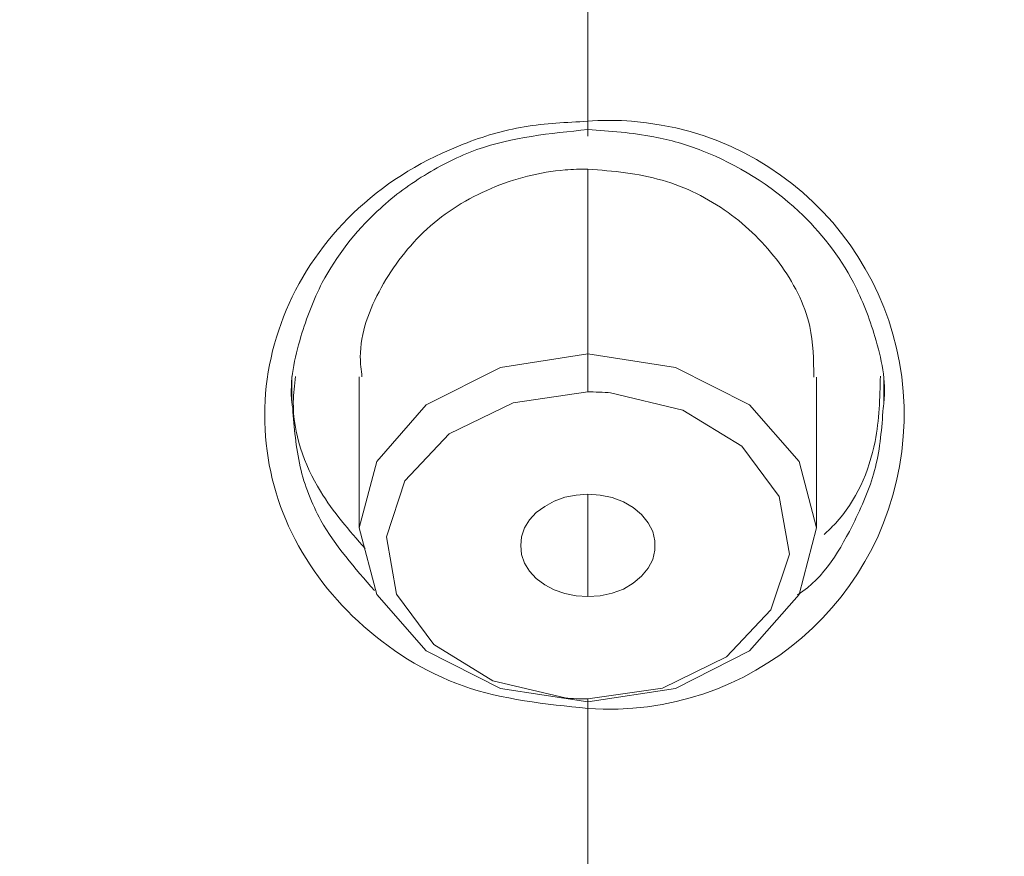
# Model space of a CAD drawing. Units: inches. Extents: x 32 to 189, y 42 to 220.
# Drawn here: x 48 to 50, y 108 to 109 of the extents above; entities that cross this region are included whole.
import ezdxf

# ---------------------------------------------------------------- set-up
doc = ezdxf.new("R2010")
doc.units = ezdxf.units.IN
doc.header["$MEASUREMENT"] = 0

# ---------------------------------------------------------------- blocks, each defined once
blk = doc.blocks.new('block 5624')
at = {"color": 7, "lineweight": 9}
blk.add_lwpolyline([(49.3548, 108.759), (49.3548, 108.9302)], dxfattribs=at)
blk = doc.blocks.new('block 5625')
at = {"color": 7, "lineweight": 9}
blk.add_lwpolyline([(48.8362, 108.9305), (48.8362, 108.759)], dxfattribs=at)
blk = doc.blocks.new('block 5753')
at = {"color": 7, "lineweight": 9}
blk.add_lwpolyline([(49.4311, 108.9009), (49.4311, 108.9312)], dxfattribs=at)
blk = doc.blocks.new('block 5754')
at = {"color": 7, "lineweight": 9}
blk.add_lwpolyline([(48.7598, 108.9309), (48.7598, 108.9009)], dxfattribs=at)
blk = doc.blocks.new('block 5957')
at = {"color": 7, "lineweight": 9}
blk.add_open_spline([(49.0699, 108.5661), (49.0765, 108.5654), (49.089, 108.565), (49.0956, 108.565)], degree=3, dxfattribs=at)
blk = doc.blocks.new('block 5958')
at = {"color": 7, "lineweight": 9}
blk.add_lwpolyline([(49.0956, 108.5616), (48.9962, 108.5767), (48.9121, 108.6195), (48.856, 108.6835), (48.8362, 108.759), (48.856, 108.8344), (48.9121, 108.8985), (48.9962, 108.9412), (49.0956, 108.9564)], dxfattribs=at)
blk = doc.blocks.new('block 5959')
at = {"color": 7, "lineweight": 9}
blk.add_lwpolyline([(49.0956, 108.9564), (49.1948, 108.9412), (49.2789, 108.8985), (49.335, 108.8344), (49.3548, 108.759), (49.335, 108.6835), (49.2789, 108.6195), (49.1948, 108.5767), (49.0956, 108.5616)], dxfattribs=at)
blk = doc.blocks.new('block 5960')
at = {"color": 7, "lineweight": 9}
blk.add_open_spline([(49.0956, 109.1662), (49.124, 109.1638), (49.1524, 109.1614), (49.1796, 109.1534), (49.1796, 109.1534), (49.1796, 109.1534), (49.1796, 109.1534), (49.2063, 109.1459), (49.2317, 109.1331), (49.2544, 109.1169), (49.2544, 109.1169), (49.2544, 109.1169), (49.2544, 109.1169), (49.2764, 109.1011), (49.2959, 109.0818), (49.3123, 109.0597), (49.3123, 109.0597), (49.3123, 109.0597), (49.3123, 109.0597), (49.3283, 109.038), (49.3414, 109.0136), (49.3471, 108.9877), (49.3471, 108.9877), (49.3471, 108.9877), (49.3471, 108.9877), (49.3512, 108.9691), (49.3515, 108.9495), (49.3517, 108.9302)], degree=3, knots=[0, 0, 0, 0, 1, 1, 1, 2, 2, 2, 3, 3, 3, 4, 4, 4, 5, 5, 5, 6, 6, 6, 7, 7, 7, 8, 8, 8, 9, 9, 9, 9], dxfattribs=at)
blk = doc.blocks.new('block 5961')
at = {"color": 7, "lineweight": 9}
blk.add_open_spline([(48.8393, 108.9305), (48.8384, 108.9381), (48.8374, 108.9457), (48.8374, 108.9529), (48.8374, 108.9529), (48.8374, 108.9529), (48.8374, 108.9529), (48.8372, 108.9802), (48.8477, 109.007), (48.8611, 109.0315), (48.8611, 109.0315), (48.8611, 109.0315), (48.8611, 109.0315), (48.8751, 109.0563), (48.8921, 109.079), (48.913, 109.098), (48.913, 109.098), (48.913, 109.098), (48.913, 109.098), (48.934, 109.1173), (48.959, 109.1328), (48.9857, 109.1441), (48.9857, 109.1441), (48.9857, 109.1441), (48.9857, 109.1441), (49.0124, 109.1555), (49.0408, 109.1627), (49.0696, 109.1652), (49.0696, 109.1652), (49.0696, 109.1652), (49.0696, 109.1652), (49.0782, 109.1658), (49.0868, 109.1662), (49.0956, 109.1662)], degree=3, knots=[0, 0, 0, 0, 1, 1, 1, 2, 2, 2, 3, 3, 3, 4, 4, 4, 5, 5, 5, 6, 6, 6, 7, 7, 7, 8, 8, 8, 9, 9, 9, 10, 10, 10, 11, 11, 11, 11], dxfattribs=at)
blk = doc.blocks.new('block 5962')
at = {"color": 7, "lineweight": 9}
blk.add_lwpolyline([(49.0956, 108.6811), (49.0823, 108.6818), (49.0694, 108.6846), (49.0573, 108.6887), (49.0465, 108.6946), (49.037, 108.7018), (49.0294, 108.7101), (49.0237, 108.719), (49.0203, 108.729), (49.0193, 108.739), (49.0203, 108.749), (49.0237, 108.759), (49.0294, 108.7683), (49.037, 108.7766), (49.0465, 108.7834), (49.0573, 108.7893), (49.0694, 108.7938), (49.0823, 108.7962), (49.0956, 108.7972)], dxfattribs=at)
blk = doc.blocks.new('block 5963')
at = {"color": 7, "lineweight": 9}
blk.add_lwpolyline([(49.0956, 108.7972), (49.1095, 108.7962), (49.1231, 108.7934), (49.1357, 108.7886), (49.1469, 108.7821), (49.1564, 108.7741), (49.1638, 108.7648), (49.169, 108.7548), (49.1715, 108.7445), (49.1715, 108.7338), (49.169, 108.7232), (49.1638, 108.7132), (49.1564, 108.7042), (49.1469, 108.6963), (49.1357, 108.6897), (49.1231, 108.6849), (49.1095, 108.6818), (49.0956, 108.6811)], dxfattribs=at)
blk = doc.blocks.new('block 6475')
at = {"color": 7, "lineweight": 9}
blk.add_open_spline([(49.0956, 108.5543), (49.0472, 108.5592), (48.9989, 108.564), (48.954, 108.5798), (48.954, 108.5798), (48.954, 108.5798), (48.954, 108.5798), (48.9101, 108.5953), (48.8694, 108.6212), (48.8348, 108.6532), (48.8348, 108.6532), (48.8348, 108.6532), (48.8348, 108.6532), (48.8019, 108.6839), (48.7745, 108.7204), (48.7561, 108.761), (48.7561, 108.761), (48.7561, 108.761), (48.7561, 108.761), (48.7383, 108.8003), (48.7288, 108.8437), (48.729, 108.8871), (48.729, 108.8871), (48.729, 108.8871), (48.729, 108.8871), (48.729, 108.9309), (48.7388, 108.974), (48.7567, 109.0136), (48.7567, 109.0136), (48.7567, 109.0136), (48.7567, 109.0136), (48.7752, 109.0546), (48.8024, 109.0914), (48.8355, 109.1217), (48.8355, 109.1217), (48.8355, 109.1217), (48.8355, 109.1217), (48.8699, 109.1534), (48.9107, 109.1776), (48.9542, 109.1944), (48.9542, 109.1944), (48.9542, 109.1944), (48.9542, 109.1944), (48.9767, 109.2034), (48.9998, 109.2099), (49.0234, 109.2141), (49.0234, 109.2141), (49.0234, 109.2141), (49.0234, 109.2141), (49.0472, 109.2179), (49.0713, 109.2192), (49.0956, 109.2203)], degree=3, knots=[0, 0, 0, 0, 1, 1, 1, 2, 2, 2, 3, 3, 3, 4, 4, 4, 5, 5, 5, 6, 6, 6, 7, 7, 7, 8, 8, 8, 9, 9, 9, 10, 10, 10, 11, 11, 11, 12, 12, 12, 13, 13, 13, 14, 14, 14, 15, 15, 15, 16, 16, 16, 17, 17, 17, 17], dxfattribs=at)
blk = doc.blocks.new('block 6552')
at = {"color": 7, "lineweight": 9}
blk.add_open_spline([(49.0956, 108.5543), (49.2794, 108.5409), (49.4396, 108.6787), (49.4532, 108.8627), (49.4668, 109.0466), (49.3288, 109.2068), (49.1448, 109.2203), (49.1323, 109.2217), (49.1081, 109.2217), (49.0956, 109.2203)], degree=3, knots=[0, 0, 0, 0, 1, 1, 1, 2, 2, 2, 3, 3, 3, 3], dxfattribs=at)
blk = doc.blocks.new('block 6617')
at = {"color": 7, "lineweight": 9}
blk.add_open_spline([(49.4304, 108.8951), (49.4306, 108.8971), (49.431, 108.8989), (49.4311, 108.9006), (49.4311, 108.9006), (49.4311, 108.9006), (49.4311, 108.9006), (49.4339, 108.9257), (49.4284, 108.9512), (49.421, 108.976), (49.421, 108.976), (49.421, 108.976), (49.421, 108.976), (49.4146, 108.9974), (49.4068, 109.0177), (49.3967, 109.0373), (49.3967, 109.0373), (49.3967, 109.0373), (49.3967, 109.0373), (49.3808, 109.0673), (49.3595, 109.0949), (49.3345, 109.1183), (49.3345, 109.1183), (49.3345, 109.1183), (49.3345, 109.1183), (49.3028, 109.1479), (49.2654, 109.171), (49.2251, 109.1869), (49.2251, 109.1869), (49.2251, 109.1869), (49.2251, 109.1869), (49.2074, 109.1938), (49.1889, 109.1993), (49.1703, 109.2027), (49.1703, 109.2027), (49.1703, 109.2027), (49.1703, 109.2027), (49.1457, 109.2075), (49.1205, 109.2093), (49.0956, 109.211)], degree=3, knots=[0, 0, 0, 0, 1, 1, 1, 2, 2, 2, 3, 3, 3, 4, 4, 4, 5, 5, 5, 6, 6, 6, 7, 7, 7, 8, 8, 8, 9, 9, 9, 10, 10, 10, 11, 11, 11, 12, 12, 12, 13, 13, 13, 13], dxfattribs=at)
blk = doc.blocks.new('block 6618')
at = {"color": 7, "lineweight": 9}
blk.add_open_spline([(49.0956, 109.211), (49.0527, 109.2065), (49.0098, 109.2024), (48.9697, 109.1882), (48.9697, 109.1882), (48.9697, 109.1882), (48.9697, 109.1882), (48.949, 109.1807), (48.929, 109.1707), (48.9101, 109.159), (48.9101, 109.159), (48.9101, 109.159), (48.9101, 109.159), (48.8909, 109.1472), (48.873, 109.1338), (48.8567, 109.1183), (48.8567, 109.1183), (48.8567, 109.1183), (48.8567, 109.1183), (48.8317, 109.0952), (48.8101, 109.0673), (48.7943, 109.0373), (48.7943, 109.0373), (48.7943, 109.0373), (48.7943, 109.0373), (48.7841, 109.0177), (48.7764, 108.9974), (48.77, 108.976), (48.77, 108.976), (48.77, 108.976), (48.77, 108.976), (48.7626, 108.9516), (48.7571, 108.9261), (48.7598, 108.9009), (48.7598, 108.9009), (48.7598, 108.9009), (48.7598, 108.9009), (48.76, 108.8989), (48.7604, 108.8971), (48.7607, 108.8951)], degree=3, knots=[0, 0, 0, 0, 1, 1, 1, 2, 2, 2, 3, 3, 3, 4, 4, 4, 5, 5, 5, 6, 6, 6, 7, 7, 7, 8, 8, 8, 9, 9, 9, 10, 10, 10, 11, 11, 11, 12, 12, 12, 13, 13, 13, 13], dxfattribs=at)
blk = doc.blocks.new('block 6619')
at = {"color": 7, "lineweight": 9}
blk.add_open_spline([(49.3634, 108.7514), (49.3677, 108.7555), (49.372, 108.7597), (49.3762, 108.7641), (49.3762, 108.7641), (49.3762, 108.7641), (49.3762, 108.7641), (49.3998, 108.7893), (49.4144, 108.8231), (49.4211, 108.8572), (49.4211, 108.8572), (49.4211, 108.8572), (49.4211, 108.8572), (49.426, 108.8816), (49.4265, 108.9064), (49.4272, 108.9312)], degree=3, knots=[0, 0, 0, 0, 1, 1, 1, 2, 2, 2, 3, 3, 3, 4, 4, 4, 5, 5, 5, 5], dxfattribs=at)
blk = doc.blocks.new('block 6620')
at = {"color": 7, "lineweight": 9}
blk.add_open_spline([(48.7638, 108.9309), (48.7628, 108.9212), (48.7616, 108.9116), (48.7614, 108.902), (48.7614, 108.902), (48.7614, 108.902), (48.7614, 108.902), (48.7609, 108.8665), (48.7736, 108.831), (48.7922, 108.8007), (48.7922, 108.8007), (48.7922, 108.8007), (48.7922, 108.8007), (48.8067, 108.7769), (48.8248, 108.7562), (48.8429, 108.7356)], degree=3, knots=[0, 0, 0, 0, 1, 1, 1, 2, 2, 2, 3, 3, 3, 4, 4, 4, 5, 5, 5, 5], dxfattribs=at)
blk = doc.blocks.new('block 7179')
at = {"color": 7, "lineweight": 9}
blk.add_lwpolyline([(49.0699, 108.5661), (48.9877, 108.5857), (48.9207, 108.6267), (48.8785, 108.6839), (48.867, 108.749), (48.888, 108.8124), (48.9383, 108.8658), (49.0108, 108.9009), (49.0956, 108.9133)], dxfattribs=at)
blk = doc.blocks.new('block 7180')
at = {"color": 7, "lineweight": 9}
blk.add_lwpolyline([(49.0956, 108.565), (49.0956, 108.5543)], dxfattribs=at)
blk = doc.blocks.new('block 7181')
at = {"color": 7, "lineweight": 9}
blk.add_lwpolyline([(49.0956, 108.9564), (49.0956, 108.9133)], dxfattribs=at)
blk = doc.blocks.new('block 7182')
at = {"color": 7, "lineweight": 9}
blk.add_lwpolyline([(49.1211, 108.9123), (49.2032, 108.8926), (49.2702, 108.8517), (49.3124, 108.7945), (49.324, 108.7294), (49.303, 108.666), (49.2527, 108.6126), (49.1801, 108.5774), (49.0956, 108.565)], dxfattribs=at)
blk = doc.blocks.new('block 7183')
at = {"color": 7, "lineweight": 9}
blk.add_open_spline([(49.1211, 108.9123), (49.1145, 108.913), (49.1019, 108.9133), (49.0956, 108.9133)], degree=3, dxfattribs=at)
blk = doc.blocks.new('block 7184')
at = {"color": 7, "lineweight": 9}
blk.add_lwpolyline([(49.0956, 108.9564), (49.0956, 109.1662)], dxfattribs=at)
blk = doc.blocks.new('block 7197')
at = {"color": 7, "lineweight": 9}
blk.add_lwpolyline([(49.0956, 108.6811), (49.0956, 108.7972)], dxfattribs=at)
blk = doc.blocks.new('block 7676')
at = {"color": 7, "lineweight": 9}
blk.add_open_spline([(49.0653, 110.7127), (48.7547, 110.703), (48.4441, 110.6931), (48.1349, 110.6641), (48.1349, 110.6641), (48.1349, 110.6641), (48.1349, 110.6641), (47.8281, 110.6355), (47.5227, 110.5876), (47.2204, 110.5256), (47.2204, 110.5256), (47.2204, 110.5256), (47.2204, 110.5256), (46.9222, 110.4643), (46.627, 110.3895), (46.3366, 110.2989), (46.3366, 110.2989), (46.3366, 110.2989), (46.3366, 110.2989), (46.052, 110.2104), (45.7719, 110.1067), (45.4982, 109.9882), (45.4982, 109.9882), (45.4982, 109.9882), (45.4982, 109.9882), (45.2315, 109.8728), (44.9711, 109.7429), (44.7191, 109.5982), (44.7191, 109.5982), (44.7191, 109.5982), (44.7191, 109.5982), (44.4745, 109.458), (44.238, 109.304), (44.0118, 109.1359), (44.0118, 109.1359), (44.0118, 109.1359), (44.0118, 109.1359), (43.7932, 108.9733), (43.5843, 108.7972), (43.3881, 108.6081), (43.3881, 108.6081), (43.3881, 108.6081), (43.3881, 108.6081), (43.1988, 108.4255), (43.0212, 108.2308), (42.8584, 108.0241), (42.8584, 108.0241), (42.8584, 108.0241), (42.8584, 108.0241), (42.7011, 107.8243), (42.5576, 107.6138), (42.4312, 107.3933), (42.4312, 107.3933), (42.4312, 107.3933), (42.4312, 107.3933), (42.3086, 107.1794), (42.2018, 106.9565), (42.1136, 106.726), (42.1136, 106.726), (42.1136, 106.726), (42.1136, 106.726), (42.0276, 106.5011), (41.9594, 106.2692), (41.9108, 106.0332), (41.9108, 106.0332), (41.9108, 106.0332), (41.9108, 106.0332), (41.8631, 105.8007), (41.8343, 105.564), (41.8262, 105.3266), (41.8262, 105.3266), (41.8262, 105.3266), (41.8262, 105.3266), (41.8181, 105.09), (41.8304, 104.8526), (41.8612, 104.6176), (41.8612, 104.6176), (41.8612, 104.6176), (41.8612, 104.6176), (41.8922, 104.3803), (41.9422, 104.145), (42.015, 103.9176), (42.015, 103.9176), (42.015, 103.9176), (42.015, 103.9176), (42.0888, 103.6878), (42.1859, 103.4663), (42.2831, 103.2448)], degree=3, knots=[0, 0, 0, 0, 1, 1, 1, 2, 2, 2, 3, 3, 3, 4, 4, 4, 5, 5, 5, 6, 6, 6, 7, 7, 7, 8, 8, 8, 9, 9, 9, 10, 10, 10, 11, 11, 11, 12, 12, 12, 13, 13, 13, 14, 14, 14, 15, 15, 15, 16, 16, 16, 17, 17, 17, 18, 18, 18, 19, 19, 19, 20, 20, 20, 21, 21, 21, 22, 22, 22, 23, 23, 23, 24, 24, 24, 25, 25, 25, 26, 26, 26, 27, 27, 27, 28, 28, 28, 29, 29, 29, 29], dxfattribs=at)
blk = doc.blocks.new('block 7679')
at = {"color": 7, "lineweight": 9}
blk.add_lwpolyline([(49.0956, 109.5327), (49.0956, 109.2203)], dxfattribs=at)
blk = doc.blocks.new('block 7680')
at = {"color": 7, "lineweight": 9}
blk.add_lwpolyline([(49.0956, 108.5543), (49.0956, 108.256)], dxfattribs=at)
blk = doc.blocks.new('block 7685')
at = {"color": 7, "lineweight": 9}
blk.add_open_spline([(49.0956, 110.7127), (49.4067, 110.7041), (49.7178, 110.6951), (50.0273, 110.6672), (50.0273, 110.6672), (50.0273, 110.6672), (50.0273, 110.6672), (50.3349, 110.6393), (50.6409, 110.5921), (50.9439, 110.5308), (50.9439, 110.5308), (50.9439, 110.5308), (50.9439, 110.5308), (51.2427, 110.4705), (51.5387, 110.3964), (51.8299, 110.3065), (51.8299, 110.3065), (51.8299, 110.3065), (51.8299, 110.3065), (52.1154, 110.2187), (52.3963, 110.1157), (52.6709, 109.9975), (52.6709, 109.9975), (52.6709, 109.9975), (52.6709, 109.9975), (52.9384, 109.8828), (53.1999, 109.7532), (53.4529, 109.6092), (53.4529, 109.6092), (53.4529, 109.6092), (53.4529, 109.6092), (53.6982, 109.4694), (53.9359, 109.3157), (54.163, 109.1479), (54.163, 109.1479), (54.163, 109.1479), (54.163, 109.1479), (54.3826, 108.9853), (54.5924, 108.81), (54.7896, 108.6208), (54.7896, 108.6208), (54.7896, 108.6208), (54.7896, 108.6208), (54.98, 108.4386), (55.1584, 108.2439), (55.3222, 108.0372), (55.3222, 108.0372), (55.3222, 108.0372), (55.3222, 108.0372), (55.4804, 107.8378), (55.6247, 107.6269), (55.7522, 107.4064), (55.7522, 107.4064), (55.7522, 107.4064), (55.7522, 107.4064), (55.8759, 107.1925), (55.9835, 106.9693), (56.0724, 106.7388), (56.0724, 106.7388), (56.0724, 106.7388), (56.0724, 106.7388), (56.1592, 106.5138), (56.2283, 106.282), (56.2776, 106.0456), (56.2776, 106.0456), (56.2776, 106.0456), (56.2776, 106.0456), (56.3261, 105.8127), (56.3556, 105.5757), (56.3644, 105.338), (56.3644, 105.338), (56.3644, 105.338), (56.3644, 105.338), (56.3732, 105.101), (56.3615, 104.8636), (56.3311, 104.628), (56.3311, 104.628), (56.3311, 104.628), (56.3311, 104.628), (56.3006, 104.3903), (56.2512, 104.1546), (56.1787, 103.9269), (56.1787, 103.9269), (56.1787, 103.9269), (56.1787, 103.9269), (56.1055, 103.6971), (56.0088, 103.4752), (55.9122, 103.2534)], degree=3, knots=[0, 0, 0, 0, 1, 1, 1, 2, 2, 2, 3, 3, 3, 4, 4, 4, 5, 5, 5, 6, 6, 6, 7, 7, 7, 8, 8, 8, 9, 9, 9, 10, 10, 10, 11, 11, 11, 12, 12, 12, 13, 13, 13, 14, 14, 14, 15, 15, 15, 16, 16, 16, 17, 17, 17, 18, 18, 18, 19, 19, 19, 20, 20, 20, 21, 21, 21, 22, 22, 22, 23, 23, 23, 24, 24, 24, 25, 25, 25, 26, 26, 26, 27, 27, 27, 28, 28, 28, 29, 29, 29, 29], dxfattribs=at)
blk = doc.blocks.new('block 7690')
at = {"color": 7, "lineweight": 9}
blk.add_open_spline([(41.7816, 105.2715), (41.7794, 105.3097), (41.7773, 105.3476), (41.7763, 105.3859), (41.7763, 105.3859), (41.7763, 105.3859), (41.7763, 105.3859), (41.7701, 105.6246), (41.8106, 105.8637), (41.8636, 106.0983), (41.8636, 106.0983), (41.8636, 106.0983), (41.8636, 106.0983), (41.9174, 106.336), (41.9839, 106.5696), (42.0702, 106.7963), (42.0702, 106.7963), (42.0702, 106.7963), (42.0702, 106.7963), (42.1587, 107.0282), (42.2679, 107.2531), (42.3926, 107.4684), (42.3926, 107.4684), (42.3926, 107.4684), (42.3926, 107.4684), (42.5213, 107.6907), (42.6663, 107.9025), (42.8257, 108.1037), (42.8257, 108.1037), (42.8257, 108.1037), (42.8257, 108.1037), (42.9903, 108.3115), (43.1703, 108.5078), (43.3619, 108.6915), (43.3619, 108.6915), (43.3619, 108.6915), (43.3619, 108.6915), (43.5605, 108.8816), (43.7719, 109.0584), (43.9929, 109.222), (43.9929, 109.222), (43.9929, 109.222), (43.9929, 109.222), (44.2216, 109.3908), (44.4607, 109.5458), (44.7079, 109.6864), (44.7079, 109.6864), (44.7079, 109.6864), (44.7079, 109.6864), (44.9627, 109.8314), (45.2259, 109.9617), (45.4953, 110.0774), (45.4953, 110.0774), (45.4953, 110.0774), (45.4953, 110.0774), (45.7717, 110.1963), (46.0546, 110.3), (46.3421, 110.3885), (46.3421, 110.3885), (46.3421, 110.3885), (46.3421, 110.3885), (46.6354, 110.4791), (46.9333, 110.5539), (47.2344, 110.6145), (47.2344, 110.6145), (47.2344, 110.6145), (47.2344, 110.6145), (47.5394, 110.6762), (47.8476, 110.7234), (48.1571, 110.7516), (48.1571, 110.7516), (48.1571, 110.7516), (48.1571, 110.7516), (48.4689, 110.7799), (48.7822, 110.7888), (49.0956, 110.7974)], degree=3, knots=[0, 0, 0, 0, 1, 1, 1, 2, 2, 2, 3, 3, 3, 4, 4, 4, 5, 5, 5, 6, 6, 6, 7, 7, 7, 8, 8, 8, 9, 9, 9, 10, 10, 10, 11, 11, 11, 12, 12, 12, 13, 13, 13, 14, 14, 14, 15, 15, 15, 16, 16, 16, 17, 17, 17, 18, 18, 18, 19, 19, 19, 20, 20, 20, 21, 21, 21, 22, 22, 22, 23, 23, 23, 24, 24, 24, 25, 25, 25, 25], dxfattribs=at)
blk = doc.blocks.new('block 7691')
at = {"color": 7, "lineweight": 9}
blk.add_open_spline([(49.0956, 110.7974), (49.4087, 110.7888), (49.7221, 110.7799), (50.0338, 110.7516), (50.0338, 110.7516), (50.0338, 110.7516), (50.0338, 110.7516), (50.3434, 110.7234), (50.6515, 110.6762), (50.9568, 110.6145), (50.9568, 110.6145), (50.9568, 110.6145), (50.9568, 110.6145), (51.2577, 110.5539), (51.5557, 110.4791), (51.8489, 110.3885), (51.8489, 110.3885), (51.8489, 110.3885), (51.8489, 110.3885), (52.1364, 110.3), (52.4192, 110.1963), (52.6957, 110.0774), (52.6957, 110.0774), (52.6957, 110.0774), (52.6957, 110.0774), (52.9651, 109.9617), (53.2283, 109.8314), (53.4831, 109.6864), (53.4831, 109.6864), (53.4831, 109.6864), (53.4831, 109.6864), (53.7303, 109.5458), (53.9694, 109.3908), (54.1981, 109.222), (54.1981, 109.222), (54.1981, 109.222), (54.1981, 109.222), (54.4193, 109.0584), (54.6305, 108.8816), (54.8291, 108.6915), (54.8291, 108.6915), (54.8291, 108.6915), (54.8291, 108.6915), (55.0208, 108.5078), (55.2006, 108.3115), (55.3653, 108.1037), (55.3653, 108.1037), (55.3653, 108.1037), (55.3653, 108.1037), (55.5246, 107.9025), (55.6697, 107.6907), (55.7984, 107.4684), (55.7984, 107.4684), (55.7984, 107.4684), (55.7984, 107.4684), (55.9231, 107.2531), (56.0323, 107.0282), (56.1208, 106.7963), (56.1208, 106.7963), (56.1208, 106.7963), (56.1208, 106.7963), (56.2071, 106.5696), (56.2736, 106.336), (56.3273, 106.0983), (56.3273, 106.0983), (56.3273, 106.0983), (56.3273, 106.0983), (56.3804, 105.8637), (56.4209, 105.6246), (56.4147, 105.3859), (56.4147, 105.3859), (56.4147, 105.3859), (56.4147, 105.3859), (56.4136, 105.3476), (56.4116, 105.3097), (56.4093, 105.2715)], degree=3, knots=[0, 0, 0, 0, 1, 1, 1, 2, 2, 2, 3, 3, 3, 4, 4, 4, 5, 5, 5, 6, 6, 6, 7, 7, 7, 8, 8, 8, 9, 9, 9, 10, 10, 10, 11, 11, 11, 12, 12, 12, 13, 13, 13, 14, 14, 14, 15, 15, 15, 16, 16, 16, 17, 17, 17, 18, 18, 18, 19, 19, 19, 20, 20, 20, 21, 21, 21, 22, 22, 22, 23, 23, 23, 24, 24, 24, 25, 25, 25, 25], dxfattribs=at)
blk = doc.blocks.new('block 7703')
at = {"color": 7, "lineweight": 9}
blk.add_open_spline([(49.3331, 108.6832), (49.3333, 108.6832), (49.3336, 108.6835), (49.334, 108.6835), (49.334, 108.6835), (49.334, 108.6835), (49.334, 108.6835), (49.3636, 108.7025), (49.3822, 108.7349), (49.3981, 108.7672), (49.3981, 108.7672), (49.3981, 108.7672), (49.3981, 108.7672), (49.4077, 108.7872), (49.4165, 108.8072), (49.4216, 108.8279), (49.4216, 108.8279), (49.4216, 108.8279), (49.4216, 108.8279), (49.427, 108.8496), (49.4287, 108.8723), (49.4304, 108.8951)], degree=3, knots=[0, 0, 0, 0, 1, 1, 1, 2, 2, 2, 3, 3, 3, 4, 4, 4, 5, 5, 5, 6, 6, 6, 7, 7, 7, 7], dxfattribs=at)
blk = doc.blocks.new('block 7704')
at = {"color": 7, "lineweight": 9}
blk.add_open_spline([(49.0956, 109.211), (49.0956, 109.2093), (49.0956, 109.2079), (49.0956, 109.2068), (49.0956, 109.2068), (49.0956, 109.2068), (49.0956, 109.2068), (49.0956, 109.2062), (49.0956, 109.2055), (49.0956, 109.2044), (49.0956, 109.2044), (49.0956, 109.2044), (49.0956, 109.2044), (49.0956, 109.2041), (49.0956, 109.2034), (49.0956, 109.2034), (49.0956, 109.2034), (49.0956, 109.2034), (49.0956, 109.2034), (49.0956, 109.2034), (49.0956, 109.2037), (49.0956, 109.2041), (49.0956, 109.2041), (49.0956, 109.2041), (49.0956, 109.2041), (49.0956, 109.2051), (49.0956, 109.2055), (49.0956, 109.2062), (49.0956, 109.2062), (49.0956, 109.2062), (49.0956, 109.2062), (49.0956, 109.2068), (49.0956, 109.2082), (49.0956, 109.2093), (49.0956, 109.2093), (49.0956, 109.2093), (49.0956, 109.2093), (49.0956, 109.211), (49.0956, 109.2127), (49.0956, 109.2144), (49.0956, 109.2144), (49.0956, 109.2144), (49.0956, 109.2144), (49.0956, 109.2165), (49.0956, 109.2182), (49.0956, 109.2203)], degree=3, knots=[0, 0, 0, 0, 1, 1, 1, 2, 2, 2, 3, 3, 3, 4, 4, 4, 5, 5, 5, 6, 6, 6, 7, 7, 7, 8, 8, 8, 9, 9, 9, 10, 10, 10, 11, 11, 11, 12, 12, 12, 13, 13, 13, 14, 14, 14, 15, 15, 15, 15], dxfattribs=at)
blk = doc.blocks.new('block 7705')
at = {"color": 7, "lineweight": 9}
blk.add_open_spline([(48.7607, 108.8951), (48.7624, 108.8727), (48.7642, 108.8503), (48.7693, 108.8282), (48.7693, 108.8282), (48.7693, 108.8282), (48.7693, 108.8282), (48.7741, 108.8072), (48.7822, 108.7865), (48.7927, 108.7676), (48.7927, 108.7676), (48.7927, 108.7676), (48.7927, 108.7676), (48.8089, 108.7387), (48.8313, 108.7132), (48.8536, 108.688)], degree=3, knots=[0, 0, 0, 0, 1, 1, 1, 2, 2, 2, 3, 3, 3, 4, 4, 4, 5, 5, 5, 5], dxfattribs=at)

msp = doc.modelspace()

# ---------------------------------------------------------------- block references
for name in ['block 7690', 'block 7691', 'block 7676', 'block 7685', 'block 7679', 'block 6475', 'block 6552', 'block 7704', 'block 6618', 'block 6617', 'block 5961', 'block 5960', 'block 7184', 'block 5958', 'block 5959', 'block 7181', 'block 5754', 'block 6620', 'block 5625', 'block 5624', 'block 6619', 'block 5753', 'block 7179', 'block 7183', 'block 7182', 'block 7705', 'block 7703', 'block 5962', 'block 5963', 'block 7197', 'block 5957', 'block 7180', 'block 7680']:
    msp.add_blockref(name, (0, 0))

doc.saveas('drawing.dxf')
